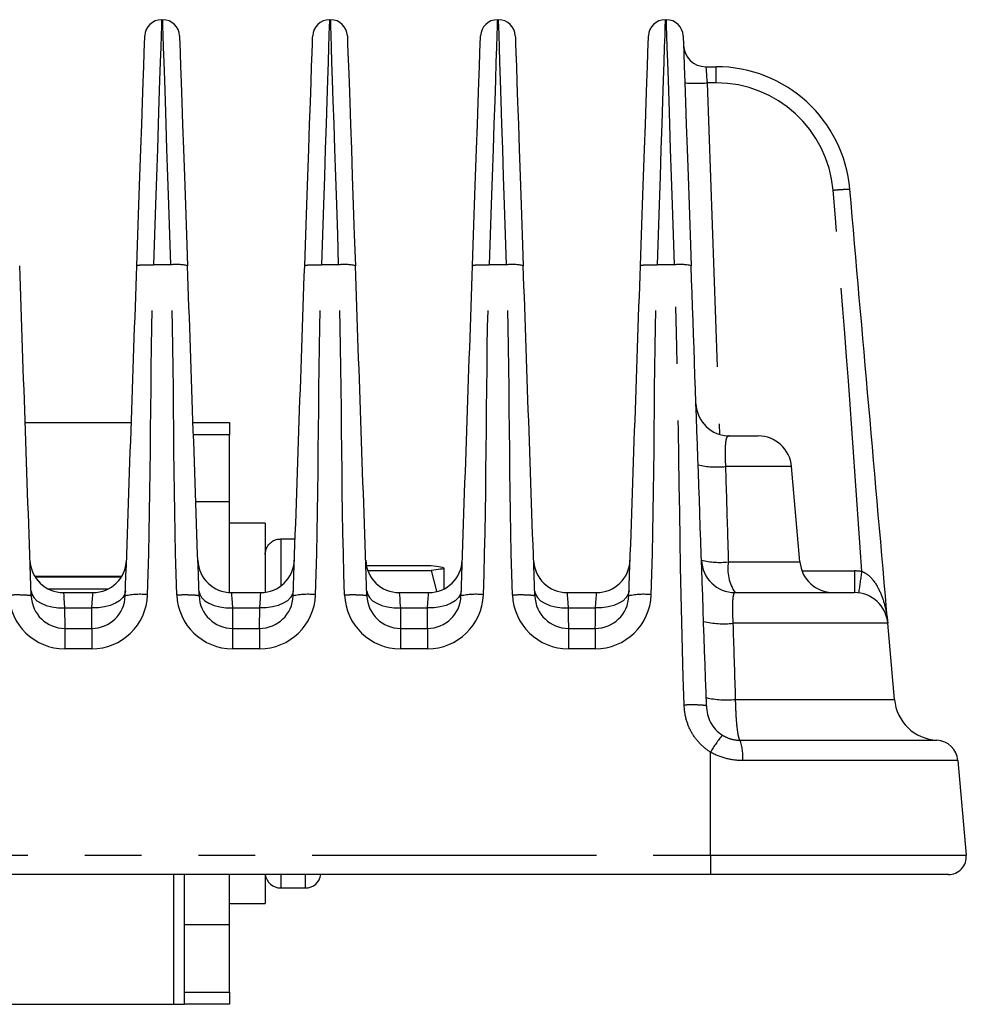
# Model space of a CAD drawing. Extents: x 5 to 415, y 5 to 292.
# Drawn here: x 90 to 111, y 235 to 257 of the extents above; entities that cross this region are included whole.
import ezdxf

# ---------------------------------------------------------------- set-up
doc = ezdxf.new("R2010")
doc.units = 0
doc.linetypes.add('PHANTOM', pattern=[12.7, 6.35, -1.27, 1.27, -1.27, 1.27, -1.27])
doc.layers.get('0').update_dxf_attribs({"linetype": 'CONTINUOUS'})

msp = doc.modelspace()

# ---------------------------------------------------------------- linework, layer by layer
at = {"color": 0, "linetype": 'CONTINUOUS'}
for p, q in [((93.487, 257.408), (93.512, 257.408)), ((97.237, 257.408), (97.262, 257.408)), ((100.987, 257.408), (101.012, 257.408)), ((104.737, 257.408), (104.762, 257.408)), ((105.644, 256.358), (105.873, 256.358)), ((90.439, 248.408), (92.81, 248.408)), ((94.189, 248.408), (95, 248.408)), ((95, 248.408), (95, 248.136)), ((95, 246.636), (95, 248.136)), ((106.174, 248.108), (106.812, 248.108)), ((107.746, 245.293), (107.559, 247.424)), ((95, 244.61), (95, 246.636)), ((95.8, 246.158), (95, 246.158)), ((95.8, 246.158), (95.8, 244.615)), ((96.15, 245.806), (96.469, 245.806)), ((98.06, 245.211), (99.509, 245.211)), ((98.091, 245.103), (99.509, 245.103)), ((99.509, 245.103), (99.63, 244.638)), ((99.8, 244.693), (99.8, 245.157)), ((92.591, 244.964), (90.658, 244.964)), ((91.296, 244.608), (91.953, 244.608)), ((95.046, 244.608), (95.703, 244.608)), ((98.796, 244.608), (99.453, 244.608)), ((102.546, 244.608), (103.203, 244.608)), ((106.296, 244.608), (108.962, 244.608)), ((91.324, 243.808), (91.925, 243.808)), ((95.074, 243.808), (95.675, 243.808)), ((98.824, 243.808), (99.425, 243.808)), ((102.574, 243.808), (103.175, 243.808)), ((109.858, 242.221), (109.709, 243.924)), ((106.406, 241.31), (110.804, 241.31)), ((111.277, 240.854), (111.461, 238.743)), ((105.75, 238.308), (58.75, 238.308)), ((94, 237.181), (94, 238.308)), ((95, 237.181), (95, 238.308)), ((95.8, 238.308), (95.8, 237.658)), ((111.063, 238.308), (105.75, 238.308)), ((96.15, 238.008), (96.7, 238.008)), ((95, 237.658), (95.8, 237.658)), ((94, 235.681), (94, 237.181)), ((95, 235.681), (95, 237.181)), ((94, 235.408), (94, 235.681)), ((95, 235.681), (95, 235.408)), ((70.75, 235.408), (93.75, 235.408)), ((93.75, 235.408), (94, 235.408)), ((95, 235.408), (94, 235.408))]:
    msp.add_line(p, q, dxfattribs=at)
at = {"color": 0, "linetype": 'PHANTOM'}
for p, q in [((105.873, 255.997), (105.873, 256.358)), ((105.674, 255.997), (105.948, 248.143)), ((105.873, 255.997), (105.674, 255.997)), ((93.692, 251.931), (93.307, 251.931)), ((97.442, 251.931), (97.057, 251.931)), ((101.192, 251.931), (100.807, 251.931)), ((104.942, 251.931), (104.557, 251.931)), ((95, 248.136), (94.198, 248.136)), ((107.559, 247.424), (106.083, 247.424)), ((95, 246.636), (94.251, 246.636)), ((96.15, 245.806), (96.15, 244.756)), ((106.147, 245.293), (107.746, 245.293)), ((107.792, 245.091), (108.962, 245.091)), ((108.962, 245.091), (108.962, 244.608)), ((92.586, 244.955), (90.663, 244.955)), ((90.949, 244.694), (92.3, 244.694)), ((91.32, 244.266), (91.929, 244.266)), ((95.07, 244.266), (95.679, 244.266)), ((98.82, 244.266), (99.429, 244.266)), ((102.57, 244.266), (103.179, 244.266)), ((91.324, 243.808), (91.324, 243.352)), ((91.925, 243.808), (91.925, 243.352)), ((95.074, 243.808), (95.074, 243.352)), ((95.675, 243.808), (95.675, 243.352)), ((98.824, 243.808), (98.824, 243.352)), ((99.425, 243.808), (99.425, 243.352)), ((102.574, 243.808), (102.574, 243.352)), ((103.175, 243.808), (103.175, 243.352)), ((109.709, 243.924), (106.249, 243.924)), ((91.925, 243.352), (91.324, 243.352)), ((95.675, 243.352), (95.074, 243.352)), ((99.425, 243.352), (98.824, 243.352)), ((103.175, 243.352), (102.574, 243.352)), ((106.302, 242.221), (109.858, 242.221)), ((105.75, 238.743), (105.75, 241.042)), ((111.277, 240.854), (106.467, 240.854)), ((58.75, 238.743), (105.75, 238.743)), ((105.75, 238.743), (105.75, 238.308)), ((105.75, 238.743), (111.461, 238.743)), ((93.75, 238.308), (93.75, 235.408)), ((96.15, 238.308), (96.15, 238.008)), ((96.7, 238.008), (96.7, 238.308)), ((95, 237.181), (94, 237.181)), ((94, 235.681), (95, 235.681))]:
    msp.add_line(p, q, dxfattribs=at)
at = {"color": 0, "linetype": 'PHANTOM', "flags": 128}
for points in [[(93.487, 257.408), (93.485, 257.369), (93.482, 257.253), (93.475, 257.06), (93.467, 256.794), (93.456, 256.458), (93.442, 256.056), (93.427, 255.594), (93.41, 255.077), (93.392, 254.513), (93.372, 253.908), (93.351, 253.27), (93.329, 252.609), (93.307, 251.931)], [(93.692, 251.931), (93.67, 252.609), (93.648, 253.27), (93.627, 253.908), (93.607, 254.513), (93.589, 255.077), (93.572, 255.594), (93.557, 256.056), (93.543, 256.458), (93.532, 256.794), (93.524, 257.06), (93.517, 257.253), (93.514, 257.369), (93.512, 257.408)], [(97.237, 257.408), (97.235, 257.369), (97.232, 257.253), (97.225, 257.06), (97.217, 256.794), (97.206, 256.458), (97.192, 256.056), (97.177, 255.594), (97.16, 255.077), (97.142, 254.513), (97.122, 253.908), (97.101, 253.27), (97.079, 252.609), (97.057, 251.931)], [(97.442, 251.931), (97.42, 252.609), (97.398, 253.27), (97.377, 253.908), (97.357, 254.513), (97.339, 255.077), (97.322, 255.594), (97.307, 256.056), (97.293, 256.458), (97.282, 256.794), (97.274, 257.06), (97.267, 257.253), (97.264, 257.369), (97.262, 257.408)], [(100.987, 257.408), (100.985, 257.369), (100.982, 257.253), (100.975, 257.06), (100.967, 256.794), (100.956, 256.458), (100.942, 256.056), (100.927, 255.594), (100.91, 255.077), (100.892, 254.513), (100.872, 253.908), (100.851, 253.27), (100.829, 252.609), (100.807, 251.931)], [(101.192, 251.931), (101.17, 252.609), (101.148, 253.27), (101.127, 253.908), (101.107, 254.513), (101.089, 255.077), (101.072, 255.594), (101.057, 256.056), (101.043, 256.458), (101.032, 256.794), (101.024, 257.06), (101.017, 257.253), (101.014, 257.369), (101.012, 257.408)], [(104.737, 257.408), (104.735, 257.369), (104.732, 257.253), (104.725, 257.06), (104.717, 256.794), (104.706, 256.458), (104.692, 256.056), (104.677, 255.594), (104.66, 255.077), (104.642, 254.513), (104.622, 253.908), (104.601, 253.27), (104.579, 252.609), (104.557, 251.931)], [(104.942, 251.931), (104.92, 252.609), (104.898, 253.27), (104.877, 253.908), (104.857, 254.513), (104.839, 255.077), (104.822, 255.594), (104.807, 256.056), (104.793, 256.458), (104.782, 256.794), (104.774, 257.06), (104.767, 257.253), (104.764, 257.369), (104.762, 257.408)], [(105.644, 256.358), (105.645, 256.352), (105.646, 256.331), (105.649, 256.298), (105.653, 256.253), (105.657, 256.199), (105.662, 256.136), (105.668, 256.068), (105.674, 255.997)], [(90.57, 244.647), (90.587, 244.569), (90.631, 244.495), (90.701, 244.427), (90.795, 244.369), (90.908, 244.322), (91.036, 244.289), (91.175, 244.27), (91.32, 244.266)], [(92.679, 244.647), (92.662, 244.569), (92.618, 244.495), (92.548, 244.427), (92.454, 244.369), (92.341, 244.322), (92.213, 244.289), (92.074, 244.27), (91.929, 244.266)], [(94.32, 244.647), (94.337, 244.569), (94.381, 244.495), (94.451, 244.427), (94.545, 244.369), (94.658, 244.322), (94.786, 244.289), (94.925, 244.27), (95.07, 244.266)], [(96.429, 244.647), (96.412, 244.569), (96.368, 244.495), (96.298, 244.427), (96.204, 244.369), (96.091, 244.322), (95.963, 244.289), (95.824, 244.27), (95.679, 244.266)], [(98.07, 244.647), (98.087, 244.569), (98.131, 244.495), (98.201, 244.427), (98.295, 244.369), (98.408, 244.322), (98.536, 244.289), (98.675, 244.27), (98.82, 244.266)], [(100.179, 244.647), (100.162, 244.569), (100.118, 244.495), (100.048, 244.427), (99.954, 244.369), (99.841, 244.322), (99.713, 244.289), (99.574, 244.27), (99.429, 244.266)], [(101.82, 244.647), (101.837, 244.569), (101.881, 244.495), (101.951, 244.427), (102.045, 244.369), (102.158, 244.322), (102.286, 244.289), (102.425, 244.27), (102.57, 244.266)], [(103.929, 244.647), (103.912, 244.569), (103.868, 244.495), (103.798, 244.427), (103.704, 244.369), (103.591, 244.322), (103.463, 244.289), (103.324, 244.27), (103.179, 244.266)], [(91.296, 244.608), (91.297, 244.594), (91.3, 244.55), (91.305, 244.478), (91.312, 244.382), (91.32, 244.266)], [(91.929, 244.266), (91.937, 244.382), (91.944, 244.478), (91.949, 244.55), (91.952, 244.594), (91.953, 244.608)], [(95.046, 244.608), (95.047, 244.594), (95.05, 244.55), (95.055, 244.478), (95.062, 244.382), (95.07, 244.266)], [(95.679, 244.266), (95.687, 244.382), (95.694, 244.478), (95.699, 244.55), (95.702, 244.594), (95.703, 244.608)], [(98.796, 244.608), (98.797, 244.594), (98.8, 244.55), (98.805, 244.478), (98.812, 244.382), (98.82, 244.266)], [(99.429, 244.266), (99.437, 244.382), (99.444, 244.478), (99.449, 244.55), (99.452, 244.594), (99.453, 244.608)], [(102.546, 244.608), (102.547, 244.594), (102.55, 244.55), (102.555, 244.478), (102.562, 244.382), (102.57, 244.266)], [(103.179, 244.266), (103.187, 244.382), (103.194, 244.478), (103.199, 244.55), (103.202, 244.594), (103.203, 244.608)], [(91.32, 244.266), (91.321, 244.11), (91.322, 243.982), (91.323, 243.887), (91.324, 243.828), (91.324, 243.808)], [(91.925, 243.808), (91.925, 243.828), (91.926, 243.887), (91.927, 243.982), (91.928, 244.11), (91.929, 244.266)], [(95.07, 244.266), (95.071, 244.11), (95.072, 243.982), (95.073, 243.887), (95.074, 243.828), (95.074, 243.808)], [(95.675, 243.808), (95.675, 243.828), (95.676, 243.887), (95.677, 243.982), (95.678, 244.11), (95.679, 244.266)], [(98.82, 244.266), (98.821, 244.11), (98.822, 243.982), (98.823, 243.887), (98.824, 243.828), (98.824, 243.808)], [(99.425, 243.808), (99.425, 243.828), (99.426, 243.887), (99.427, 243.982), (99.428, 244.11), (99.429, 244.266)], [(102.57, 244.266), (102.571, 244.11), (102.572, 243.982), (102.573, 243.887), (102.574, 243.828), (102.574, 243.808)], [(103.175, 243.808), (103.175, 243.828), (103.176, 243.887), (103.177, 243.982), (103.178, 244.11), (103.179, 244.266)]]:
    msp.add_lwpolyline(points, dxfattribs=at)
at = {"color": 0, "linetype": 'CONTINUOUS', "flags": 128}
for points in [[(92.933, 251.912), (92.957, 252.599), (92.98, 253.268), (93.002, 253.909), (93.023, 254.513), (93.043, 255.068), (93.06, 255.569), (93.076, 256.006), (93.088, 256.373), (93.099, 256.664), (93.106, 256.875), (93.11, 257.004), (93.112, 257.047)], [(93.887, 257.047), (93.889, 257.004), (93.893, 256.875), (93.9, 256.664), (93.911, 256.373), (93.923, 256.006), (93.939, 255.569), (93.956, 255.068), (93.976, 254.513), (93.997, 253.909), (94.019, 253.268), (94.042, 252.599), (94.066, 251.912)], [(96.683, 251.912), (96.707, 252.599), (96.73, 253.268), (96.752, 253.909), (96.773, 254.513), (96.793, 255.068), (96.81, 255.569), (96.826, 256.006), (96.838, 256.373), (96.849, 256.664), (96.856, 256.875), (96.86, 257.004), (96.862, 257.047)], [(97.637, 257.047), (97.639, 257.004), (97.643, 256.875), (97.65, 256.664), (97.661, 256.373), (97.673, 256.006), (97.689, 255.569), (97.706, 255.068), (97.726, 254.513), (97.747, 253.909), (97.769, 253.268), (97.792, 252.599), (97.816, 251.912)], [(100.433, 251.912), (100.457, 252.599), (100.48, 253.268), (100.502, 253.909), (100.523, 254.513), (100.543, 255.068), (100.56, 255.569), (100.576, 256.006), (100.588, 256.373), (100.599, 256.664), (100.606, 256.875), (100.61, 257.004), (100.612, 257.047)], [(101.387, 257.047), (101.389, 257.004), (101.393, 256.875), (101.4, 256.664), (101.411, 256.373), (101.423, 256.006), (101.439, 255.569), (101.456, 255.068), (101.476, 254.513), (101.497, 253.909), (101.519, 253.268), (101.542, 252.599), (101.566, 251.912)], [(104.183, 251.912), (104.207, 252.599), (104.23, 253.268), (104.252, 253.909), (104.273, 254.513), (104.293, 255.068), (104.31, 255.569), (104.326, 256.006), (104.338, 256.373), (104.349, 256.664), (104.356, 256.875), (104.36, 257.004), (104.362, 257.047)], [(105.137, 257.047), (105.139, 257.004), (105.143, 256.875), (105.15, 256.664), (105.161, 256.373), (105.173, 256.006), (105.189, 255.569), (105.206, 255.068), (105.226, 254.513), (105.247, 253.909), (105.269, 253.268), (105.292, 252.599), (105.316, 251.912)]]:
    msp.add_lwpolyline(points, dxfattribs=at)
at = {"color": 0, "linetype": 'CONTINUOUS'}
for centre, radius, start, end in [((93.487, 257.033), 0.375, 90, 178), ((93.512, 257.033), 0.375, 2, 90), ((97.237, 257.033), 0.375, 90, 178), ((97.262, 257.033), 0.375, 2, 90), ((100.987, 257.033), 0.375, 90, 178), ((101.012, 257.033), 0.375, 2, 90), ((104.737, 257.033), 0.375, 90, 178), ((104.762, 257.033), 0.375, 2, 90), ((105.644, 256.858), 0.5, 182, 270), ((105.873, 253.358), 3, 5, 90), ((106.174, 248.858), 0.75, 182, 270), ((106.812, 247.358), 0.75, 5, 90), ((91.296, 245.358), 0.75, 182, 270), ((91.953, 245.358), 0.75, 270, 358), ((95.046, 245.358), 0.75, 182, 270), ((95.703, 245.358), 0.75, 270, 358), ((98.796, 245.358), 0.75, 182, 270), ((99.453, 245.358), 0.75, 270, 358), ((102.546, 245.358), 0.75, 182, 270), ((103.203, 245.358), 0.75, 270, 358), ((106.296, 245.358), 0.75, 182, 270), ((108.493, 245.358), 0.75, 185, 270), ((91.324, 244.558), 0.75, 182, 270), ((91.925, 244.558), 0.75, 270, 358), ((95.074, 244.558), 0.75, 182, 270), ((95.675, 244.558), 0.75, 270, 358), ((98.824, 244.558), 0.75, 182, 270), ((99.425, 244.558), 0.75, 270, 358), ((102.574, 244.558), 0.75, 182, 270), ((103.175, 244.558), 0.75, 270, 358), ((108.962, 243.858), 0.75, 5, 90), ((110.855, 242.308), 1, 185, 267.1018), ((110.779, 240.81), 0.5, 5, 87.1018), ((111.063, 238.708), 0.4, 270, 5), ((96.15, 238.358), 0.35, 188.2132, 270), ((96.7, 238.358), 0.35, 270, 351.7868)]:
    msp.add_arc(centre, radius, start, end, dxfattribs=at)
at = {"color": 0, "linetype": 'PHANTOM'}
for centre, radius, start, end in [((105.424, 259.581), 3.593, 266.0131, 273.9869), ((105.873, 253.372), 2.625, 5, 90), ((93.822, 250.839), 1.1, 77.1883, 96.8254), ((97.572, 250.839), 1.1, 77.1883, 96.8254), ((101.322, 250.839), 1.1, 77.1883, 96.8254), ((105.072, 250.839), 1.1, 77.1883, 96.8254), ((105.889, 249.188), 1.774, 256.3877, 276.2801), ((105.958, 247.02), 1.737, 256.2885, 276.2466), ((107.095, 245.141), 0.96, 170.8625, 213.6559), ((108.962, 243.841), 1.25, 82.2587, 90), ((84.014, 248.375), 25.332, 351.4337, 352.5255), ((91.324, 244.602), 1.25, 182, 270), ((91.925, 244.602), 1.25, 270, 358), ((93, 243.102), 1.467, 83.1745, 102.8118), ((95.074, 244.602), 1.25, 182, 270), ((95.675, 244.602), 1.25, 270, 358), ((96.75, 243.102), 1.467, 83.1745, 102.8118), ((98.824, 244.602), 1.25, 182, 270), ((99.425, 244.602), 1.25, 270, 358), ((100.5, 243.102), 1.467, 83.1746, 102.8117), ((102.574, 244.602), 1.25, 182, 270), ((103.175, 244.602), 1.25, 270, 358), ((104.25, 243.102), 1.467, 83.1746, 102.8117), ((106.035, 245.83), 1.919, 256.7268, 276.4273), ((106.091, 244.108), 1.898, 256.6835, 276.4048), ((108.043, 239.729), 2.642, 140.1472, 150.2073), ((105.459, 240.95), 1.013, 354.5599, 20.7889)]:
    msp.add_arc(centre, radius, start, end, dxfattribs=at)
for points, knots in [([(108.488, 253.6), (108.531, 253.604), (108.579, 253.608), (108.671, 253.615), (108.715, 253.618), (108.788, 253.621), (108.816, 253.622), (108.853, 253.622), (108.861, 253.621), (108.861, 253.62)], [0, 0, 0, 0, 0.25, 0.25, 0.5, 0.5, 0.75, 0.75, 1, 1, 1, 1]), ([(92.933, 251.912), (92.933, 251.916), (92.941, 251.92), (92.978, 251.926), (93.006, 251.929), (93.079, 251.933), (93.124, 251.934), (93.216, 251.934), (93.263, 251.933), (93.307, 251.931)], [0, 0, 0, 0, 0.25, 0.25, 0.5, 0.5, 0.75, 0.75, 1, 1, 1, 1]), ([(96.683, 251.912), (96.683, 251.916), (96.691, 251.92), (96.728, 251.926), (96.756, 251.929), (96.829, 251.933), (96.874, 251.934), (96.966, 251.934), (97.013, 251.933), (97.057, 251.931)], [0, 0, 0, 0, 0.25, 0.25, 0.5, 0.5, 0.75, 0.75, 1, 1, 1, 1]), ([(100.433, 251.912), (100.433, 251.916), (100.441, 251.92), (100.478, 251.926), (100.506, 251.929), (100.579, 251.933), (100.624, 251.934), (100.716, 251.934), (100.763, 251.933), (100.807, 251.931)], [0, 0, 0, 0, 0.25, 0.25, 0.5, 0.5, 0.75, 0.75, 1, 1, 1, 1]), ([(104.183, 251.912), (104.183, 251.916), (104.191, 251.92), (104.228, 251.926), (104.256, 251.929), (104.329, 251.933), (104.374, 251.934), (104.466, 251.934), (104.513, 251.933), (104.557, 251.931)], [0, 0, 0, 0, 0.25, 0.25, 0.5, 0.5, 0.75, 0.75, 1, 1, 1, 1]), ([(106.174, 248.108), (106.144, 248.108), (106.124, 248.097), (106.095, 248.038), (106.087, 247.993), (106.079, 247.899), (106.078, 247.865), (106.076, 247.789), (106.076, 247.748), (106.077, 247.618), (106.079, 247.522), (106.083, 247.424)], [0, 0, 0, 0, 0.25, 0.25, 0.5, 0.5, 0.625, 0.625, 0.75, 0.75, 1, 1, 1, 1]), ([(106.083, 247.424), (106.098, 246.926), (106.113, 246.428), (106.128, 245.93), (106.134, 245.717), (106.141, 245.505), (106.147, 245.293)], [0, 0, 0, 0, 0.003, 0.003, 0.003, 0.004278118, 0.004278118, 0.004278118, 0.004278118]), ([(109.131, 245.08), (109.187, 245.06), (109.238, 245.027), (109.327, 244.95), (109.365, 244.907), (109.467, 244.768), (109.519, 244.668), (109.603, 244.461), (109.634, 244.356), (109.683, 244.142), (109.7, 244.032), (109.709, 243.924)], [0, 0, 0, 0, 0.125, 0.125, 0.25, 0.25, 0.5, 0.5, 0.75, 0.75, 1, 1, 1, 1]), ([(90.074, 244.558), (90.133, 244.56), (90.197, 244.562), (90.319, 244.562), (90.379, 244.56), (90.476, 244.555), (90.514, 244.552), (90.563, 244.543), (90.574, 244.537), (90.574, 244.532)], [0, 0, 0, 0, 0.25, 0.25, 0.5, 0.5, 0.75, 0.75, 1, 1, 1, 1]), ([(93.824, 244.558), (93.883, 244.56), (93.947, 244.562), (94.069, 244.562), (94.129, 244.56), (94.226, 244.555), (94.264, 244.552), (94.313, 244.543), (94.324, 244.537), (94.324, 244.532)], [0, 0, 0, 0, 0.25, 0.25, 0.5, 0.5, 0.75, 0.75, 1, 1, 1, 1]), ([(97.574, 244.558), (97.633, 244.56), (97.697, 244.562), (97.819, 244.562), (97.879, 244.56), (97.976, 244.555), (98.014, 244.552), (98.063, 244.543), (98.074, 244.537), (98.074, 244.532)], [0, 0, 0, 0, 0.25, 0.25, 0.5, 0.5, 0.75, 0.75, 1, 1, 1, 1]), ([(101.324, 244.558), (101.383, 244.56), (101.447, 244.562), (101.569, 244.562), (101.629, 244.56), (101.726, 244.555), (101.764, 244.552), (101.813, 244.543), (101.824, 244.537), (101.824, 244.532)], [0, 0, 0, 0, 0.25, 0.25, 0.5, 0.5, 0.75, 0.75, 1, 1, 1, 1]), ([(106.296, 244.608), (106.281, 244.608), (106.269, 244.592), (106.256, 244.544), (106.252, 244.523), (106.246, 244.476), (106.244, 244.448), (106.239, 244.354), (106.239, 244.278), (106.241, 244.111), (106.244, 244.018), (106.249, 243.924)], [0, 0, 0, 0, 0.25, 0.25, 0.375, 0.375, 0.5, 0.5, 0.75, 0.75, 1, 1, 1, 1]), ([(106.249, 243.924), (106.265, 243.426), (106.28, 242.928), (106.296, 242.43), (106.298, 242.36), (106.3, 242.291), (106.302, 242.221)], [0, 0, 0, 0, 0.003, 0.003, 0.003, 0.003418731, 0.003418731, 0.003418731, 0.003418731]), ([(106.302, 242.221), (106.304, 242.101), (106.309, 241.985), (106.318, 241.824), (106.322, 241.772), (106.33, 241.675), (106.334, 241.631), (106.349, 241.506), (106.36, 241.438), (106.382, 241.344), (106.394, 241.316), (106.406, 241.31)], [0, 0, 0, 0, 0.25, 0.25, 0.375, 0.375, 0.5, 0.5, 0.75, 0.75, 1, 1, 1, 1]), ([(105.16, 242.102), (105.219, 242.104), (105.282, 242.105), (105.405, 242.105), (105.464, 242.104), (105.562, 242.099), (105.6, 242.095), (105.649, 242.086), (105.66, 242.081), (105.66, 242.076)], [0, 0, 0, 0, 0.25, 0.25, 0.5, 0.5, 0.75, 0.75, 1, 1, 1, 1]), ([(105.75, 241.042), (105.659, 241.099), (105.577, 241.166), (105.434, 241.318), (105.37, 241.405), (105.269, 241.589), (105.23, 241.686), (105.177, 241.891), (105.164, 241.996), (105.16, 242.102)], [0, 0, 0, 0, 0.25, 0.25, 0.5, 0.5, 0.75, 0.75, 1, 1, 1, 1]), ([(106.014, 241.423), (106.073, 241.386), (106.137, 241.357), (106.27, 241.319), (106.337, 241.31), (106.406, 241.31)], [0, 0, 0, 0, 0.5, 0.5, 1, 1, 1, 1]), ([(106.467, 240.854), (106.342, 240.854), (106.219, 240.87), (105.977, 240.933), (105.859, 240.98), (105.75, 241.042)], [0, 0, 0, 0, 0.5, 0.5, 1, 1, 1, 1])]:
    msp.add_open_spline(points, degree=3, knots=knots, dxfattribs=at)
for points in [[(109.131, 245.08), (108.936, 247.922), (108.736, 250.763), (108.488, 253.6)], [(93.175, 244.558), (93.26, 247.015), (93.222, 249.475), (93.307, 251.931)], [(93.824, 244.558), (93.739, 247.015), (93.777, 249.475), (93.692, 251.931)], [(96.925, 244.558), (97.01, 247.015), (96.972, 249.475), (97.057, 251.931)], [(97.574, 244.558), (97.489, 247.015), (97.527, 249.475), (97.442, 251.931)], [(100.675, 244.558), (100.76, 247.015), (100.722, 249.475), (100.807, 251.931)], [(101.324, 244.558), (101.239, 247.015), (101.277, 249.475), (101.192, 251.931)], [(104.425, 244.558), (104.51, 247.015), (104.472, 249.475), (104.557, 251.931)], [(105.16, 242.102), (105.046, 245.377), (105.056, 248.656), (104.942, 251.931)]]:
    msp.add_open_spline(points, degree=3, dxfattribs=at)
at = {"color": 0, "linetype": 'CONTINUOUS'}
for points in [[(109.709, 243.924), (109.427, 247.157), (109.144, 250.389), (108.861, 253.62)], [(90.574, 244.532), (90.488, 246.989), (90.402, 249.456), (90.316, 251.912)], [(92.675, 244.532), (92.761, 246.989), (92.847, 249.456), (92.933, 251.912)], [(94.324, 244.532), (94.238, 246.989), (94.152, 249.456), (94.066, 251.912)], [(96.425, 244.532), (96.511, 246.989), (96.597, 249.456), (96.683, 251.912)], [(98.074, 244.532), (97.988, 246.989), (97.902, 249.456), (97.816, 251.912)], [(100.175, 244.532), (100.261, 246.989), (100.347, 249.456), (100.433, 251.912)], [(101.824, 244.532), (101.738, 246.989), (101.652, 249.456), (101.566, 251.912)], [(103.925, 244.532), (104.011, 246.989), (104.097, 249.456), (104.183, 251.912)], [(105.66, 242.076), (105.546, 245.351), (105.431, 248.637), (105.316, 251.912)]]:
    msp.add_open_spline(points, degree=3, dxfattribs=at)
for points, knots in [([(95.8, 245.456), (95.803, 245.496), (95.811, 245.574), (95.872, 245.679), (95.96, 245.759), (96.059, 245.801), (96.124, 245.805), (96.15, 245.806)], [0, 0, 0, 0, 0.21485, 0.429702, 0.644487, 0.859154, 1, 1, 1, 1]), ([(99.509, 245.211), (99.59, 245.203), (99.754, 245.185), (99.784, 245.166), (99.8, 245.157)], [0, 0, 0, 0, 0.495458, 1, 1, 1, 1]), ([(99.8, 245.157), (99.799, 245.156), (99.797, 245.146), (99.733, 245.128), (99.584, 245.111), (99.509, 245.103)], [0, 0, 0, 0, 0.070076, 0.530778, 1, 1, 1, 1]), ([(105.66, 242.076), (105.662, 242.014), (105.668, 241.95), (105.698, 241.824), (105.721, 241.763), (105.781, 241.649), (105.819, 241.595), (105.908, 241.5), (105.958, 241.458), (106.014, 241.423)], [0, 0, 0, 0, 0.25, 0.25, 0.5, 0.5, 0.75, 0.75, 1, 1, 1, 1])]:
    msp.add_open_spline(points, degree=3, knots=knots, dxfattribs=at)

doc.saveas('drawing.dxf')
